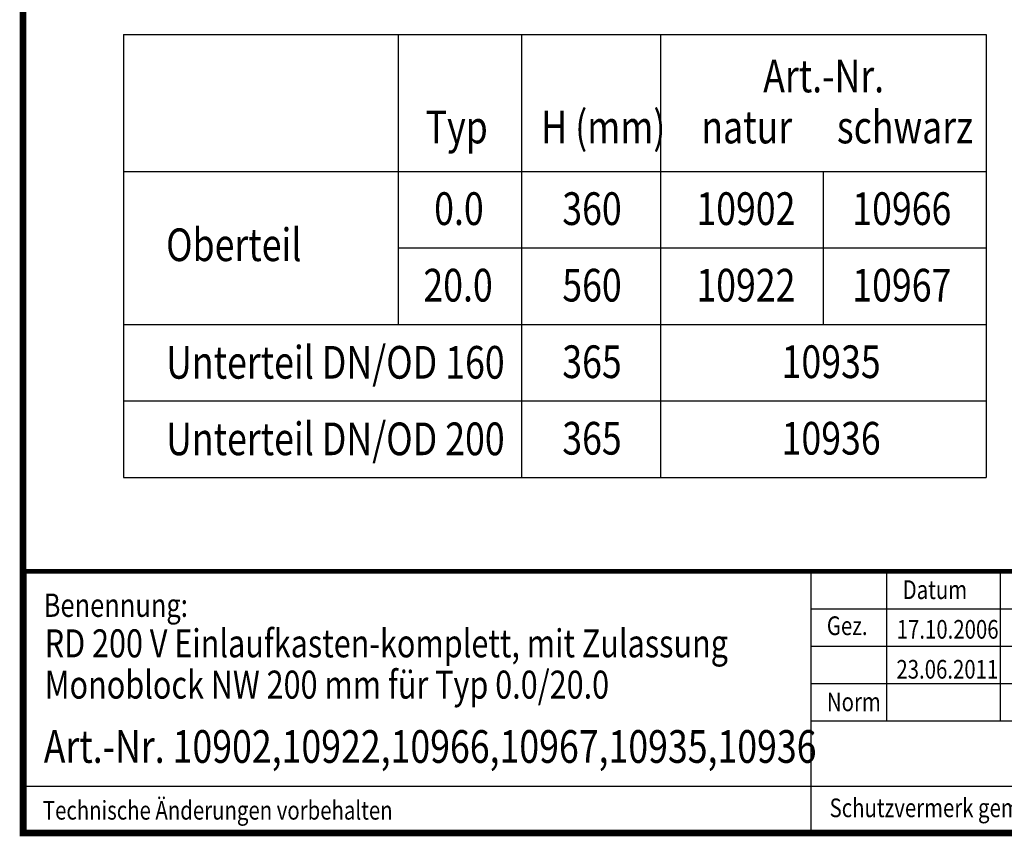
# Model space of a CAD drawing. Extents: x 126 to 2077, y 26 to 2964.
# Drawn here: x 126 to 1180, y 26 to 901 of the extents above; entities that cross this region are included whole.
import ezdxf

# ---------------------------------------------------------------- set-up
doc = ezdxf.new("R2010")
doc.units = 0
doc.header["$LTSCALE"] = 10
doc.header["$MEASUREMENT"] = 0
doc.linetypes.add('AUSGEZOGEN', pattern=[0])
for name, color, linetype in [('AM_BOR', 7, 'CONTINUOUS'), ('Deutsch', 3, 'CONTINUOUS'), ('DUENN', 4, 'CONTINUOUS'), ('DUENN-18', 94, 'CONTINUOUS'), ('KOPF', 12, 'AUSGEZOGEN'), ('TEXT25', 3, 'CONTINUOUS'), ('TEXT35', 143, 'CONTINUOUS')]:
    doc.layers.add(name, color=color, linetype=linetype)
doc.styles.add('BEMSTIL', font='isocp3.shx', dxfattribs={"width": 0.8})
doc.styles.add('TEXT20', font='isocp3.shx', dxfattribs={"width": 0.8, "height": 2})
doc.styles.add('TEXT25', font='isocp3.shx', dxfattribs={"width": 0.8, "height": 2.5})
doc.styles.add('TEXT35', font='isocp3.shx', dxfattribs={"width": 0.8, "height": 3.5})

# ---------------------------------------------------------------- blocks, each defined once
blk = doc.blocks.new('RA_A4_AM')
at = {"layer": 'KOPF', "const_width": 0.7}
blk.add_lwpolyline([(207.31, 3), (13, 3), (13, 44), (13, 296), (207.3, 296), (207.3, 44), (207.3, 3)], dxfattribs=at)
blk = doc.blocks.new('SF_WEB')
at = {"layer": 'KOPF'}
for p, q in [((-193.99, 28.02), (-193.99, 0.02)), ((-109.97, 28.02), (-109.97, 0.02)), ((-101.87, 28.02), (-101.87, 12.02)), ((-89.7, 28.02), (-89.7, 12.02)), ((-109.97, 24.02), (-77.09, 24.02)), ((-109.97, 20.02), (-77.09, 20.02)), ((-109.99, 16.02), (0, 16.02)), ((-109.97, 16.02), (-77.09, 16.02)), ((-109.97, 12.02), (-77.09, 12.02)), ((-109.97, 12.02), (-77.09, 12.02)), ((-193.99, 5.02), (0, 5.02))]:
    blk.add_line(p, q, dxfattribs=at)
at = {"layer": 'KOPF', "const_width": 0.5}
blk.add_lwpolyline([(-193.99, 28.02), (0, 28.02)], dxfattribs=at)
at = {"layer": 'DUENN-18', "oblique": 7, "width": 0.8}
for s, height, style, p in [('Datum', 2, 'TEXT20', (-100.15, 25.06)), ('Benennung:', 2.5, 'TEXT25', (-192.08, 23.15)), ('Gez.', 2, 'TEXT20', (-108.26, 21.2)), ('Norm', 2, 'TEXT20', (-108.26, 13.05)), ('Technische Änderungen vorbehalten', 2, 'TEXT20', (-192.17, 1.44)), ('Schutzvermerk gemäß DIN 34', 2, 'TEXT20', (-107.97, 1.7))]:
    blk.add_text(s, height=height, dxfattribs=dict(at, style=style)).set_placement(p)
at = {"layer": 'TEXT25', "width": 0.8}
for tag, p, height, style in [('F9', (-100.79, 20.82), 2, 'TEXT20'), ('F8', (-87.9, 20.73), 2, 'TEXT20'), ('F53', (-100.82, 16.54), 2, 'TEXT20'), ('F52', (-87.92, 16.76), 2, 'TEXT20'), ('F11', (-63.07, 1.78), 2.5, 'TEXT25')]:
    blk.add_attdef(tag, p, '', height=height, dxfattribs=dict(at, style=style))
at = {"layer": 'TEXT35', "style": 'TEXT35', "width": 0.8}
for tag, p, height in [('F2', (-191.97, 18.81), 3), ('F3', (-191.97, 14.39), 3), ('F13', (-192.07, 7.52), 3.5), ('F1', (-72.31, 7.56), 3.5)]:
    blk.add_attdef(tag, p, '', height=height, dxfattribs=at)

msp = doc.modelspace()

# ---------------------------------------------------------------- linework, layer by layer
at = {"layer": 'DUENN'}
for p, q in [((237.774, 885.041), (1160.808, 885.041)), ((237.774, 885.041), (237.774, 410.716)), ((531.423, 885.041), (531.423, 574.641)), ((663.652, 885.041), (663.652, 410.716)), ((812.355, 885.041), (812.355, 410.716)), ((1160.808, 885.041), (1160.808, 410.716)), ((237.774, 738.565), (1160.808, 738.565)), ((986.582, 738.565), (986.582, 574.641)), ((531.423, 656.603), (1160.808, 656.603)), ((237.774, 574.641), (1160.808, 574.641)), ((237.774, 492.678), (1160.808, 492.678)), ((237.774, 410.716), (1160.808, 410.716))]:
    msp.add_line(p, q, dxfattribs=at)

# ---------------------------------------------------------------- block references
at = {"layer": 'AM_BOR', "xscale": 10, "yscale": 10, "zscale": 10}
msp.add_blockref('RA_A4_AM', (0, 0), dxfattribs=at)
at = {"layer": 'AM_BOR'}
ref = msp.add_blockref('SF_WEB', (2073, 30), dxfattribs=dict(at, xscale=10, yscale=10, zscale=10))
ref.add_attrib('F2', 'RD 200 V Einlaufkasten-komplett, mit Zulassung', (153.286, 218.13), dxfattribs={"layer": 'TEXT35', "height": 30, "style": 'TEXT35', "width": 0.8})
ref.add_attrib('F3', 'Monoblock NW 200 mm für Typ 0.0/20.0', (153.286, 173.937), dxfattribs={"layer": 'TEXT35', "height": 30, "style": 'TEXT35', "width": 0.8})
ref.add_attrib('F53', '23.06.2011', (1064.808, 195.392), dxfattribs={"layer": 'TEXT25', "height": 20, "style": 'TEXT20', "width": 0.8})
ref.add_attrib('F9', '17.10.2006', (1065.14, 238.15), dxfattribs={"layer": 'TEXT25', "height": 20, "style": 'TEXT20', "width": 0.8})
ref.add_attrib('F13', 'Art.-Nr. 10902,10922,10966,10967,10935,10936', (152.265, 105.192), dxfattribs={"layer": 'TEXT35', "height": 35, "style": 'TEXT35', "width": 0.8})

# ---------------------------------------------------------------- texts
at = {"layer": 'Deutsch', "style": 'BEMSTIL', "width": 0.8}
for s, p in [('Art.-Nr.', (922.27, 823.178)), ('Typ', (561.055, 768.546)), ('natur', (856.006, 768.546)), ('schwarz', (1001.186, 768.546)), ('Oberteil', (283.199, 642.481)), ('Unterteil DN/OD 160', (283.199, 516.582)), ('Unterteil DN/OD 200', (283.199, 434.62))]:
    msp.add_text(s, height=35, dxfattribs=at).set_placement(p)
at = {"layer": 'TEXT35', "style": 'BEMSTIL', "width": 0.8}
for s, p in [('H (mm)', (684.648, 768.546)), ('0.0', (570.122, 681.147)), ('360', (707.228, 681.147)), ('10902', (850.756, 681.147)), ('10966', (1017.632, 681.147)), ('20.0', (558.582, 599.185)), ('560', (707.228, 599.185)), ('10922', (850.756, 599.185)), ('10967', (1017.632, 599.185)), ('365', (707.228, 517.223)), ('10935', (941.994, 517.223)), ('365', (707.228, 435.26)), ('10936', (941.994, 435.26))]:
    msp.add_text(s, height=35, dxfattribs=at).set_placement(p)

doc.saveas('drawing.dxf')
